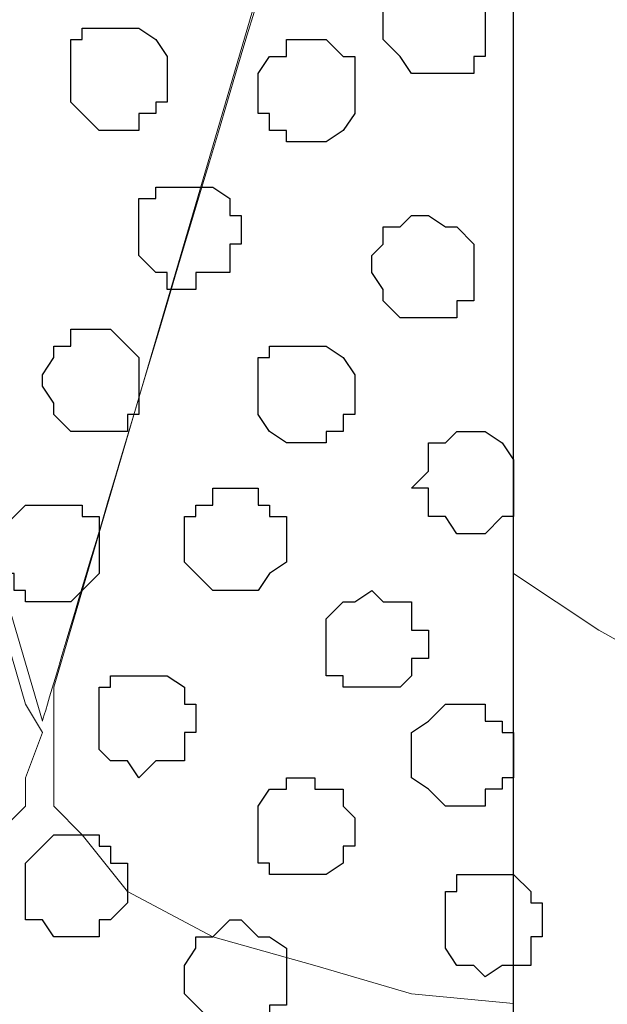
# Model space of a CAD drawing. Units: centimetres. Extents: x -8.2 to 8.1, y -12.1 to 13.4.
# Drawn here: x 2.3 to 2.5, y 0.2 to 0.6 of the extents above; entities that cross this region are included whole.
import ezdxf

# ---------------------------------------------------------------- set-up
doc = ezdxf.new("R2010")
doc.units = ezdxf.units.CM
doc.header["$MEASUREMENT"] = 0
doc.layers.add('Layer 1', color=7, linetype='Continuous')

msp = doc.modelspace()

# ---------------------------------------------------------------- linework, layer by layer
at = {"layer": 'Layer 1', "color": 254}
msp.add_open_spline([(-7.28839, 0.17921), (-7.28839, 0.17921), (5.31848, 0.17921), (5.31848, 0.17921), (5.31848, 0.17921), (5.31848, 0.17921), (5.31848, 1.26294), (5.31848, 1.26294), (5.31848, 1.26294), (5.31848, 1.26294), (-7.28839, 1.26294), (-7.28839, 1.26294), (-7.28839, 1.26294), (-7.28839, 1.26294), (-7.28839, 0.17921), (-7.28839, 0.17921)], degree=3, knots=[0, 0, 0, 0, 0.25, 0.25, 0.25, 0.25, 0.5, 0.5, 0.5, 0.5, 0.75, 0.75, 0.75, 0.75, 1, 1, 1, 1], dxfattribs=at)
at = {"layer": 'Layer 1', "lineweight": 9}
for points, knots in [([(-7.28839, 1.26294), (-7.28839, 1.26294), (5.31848, 1.26294), (5.31848, 1.26294), (5.31848, 1.26294), (5.31848, 1.26294), (5.31848, 0.17921), (5.31848, 0.17921), (5.31848, 0.17921), (5.31848, 0.17921), (-7.28839, 0.17921), (-7.28839, 0.17921), (-7.28839, 0.17921), (-7.28839, 0.17921), (-7.28839, 1.26294), (-7.28839, 1.26294)], [0, 0, 0, 0, 0.25, 0.25, 0.25, 0.25, 0.5, 0.5, 0.5, 0.5, 0.75, 0.75, 0.75, 0.75, 1, 1, 1, 1]), ([(2.45463, 1.26294), (2.45463, 1.26294), (3.26954, 1.26294), (3.26954, 1.26294), (3.26954, 1.26294), (3.26954, 1.26294), (3.26954, 0.17921), (3.26954, 0.17921), (3.26954, 0.17921), (3.26954, 0.17921), (2.45463, 0.17921), (2.45463, 0.17921), (2.45463, 0.17921), (2.45463, 0.17921), (2.45463, 1.26294), (2.45463, 1.26294)], [0, 0, 0, 0, 0.25, 0.25, 0.25, 0.25, 0.5, 0.5, 0.5, 0.5, 0.75, 0.75, 0.75, 0.75, 1, 1, 1, 1]), ([(3.19727, 1.26294), (3.19727, 1.26294), (3.19969, 1.24178), (3.19969, 1.24178), (3.19969, 1.24178), (3.19969, 1.24178), (3.20604, 1.22484), (3.20604, 1.22484), (3.20604, 1.22484), (3.20604, 1.22484), (3.20604, 1.14441), (3.20604, 1.14441), (3.20604, 1.14441), (3.20604, 1.14441), (3.19969, 1.12324), (3.19969, 1.12324), (3.19969, 1.12324), (3.19969, 1.12324), (3.19969, 1.05763), (3.19969, 1.05763), (3.19969, 1.05763), (3.19969, 1.05763), (3.19546, 1.00048), (3.19546, 1.00048), (3.19546, 1.00048), (3.19546, 1.00048), (3.18488, 0.94121), (3.18488, 0.94121), (3.18488, 0.94121), (3.18488, 0.94121), (3.16794, 0.88194), (3.16794, 0.88194), (3.16794, 0.88194), (3.16794, 0.88194), (3.14678, 0.82903), (3.14678, 0.82903), (3.14678, 0.82903), (3.14678, 0.82903), (3.12561, 0.77399), (3.12561, 0.77399), (3.12561, 0.77399), (3.12561, 0.77399), (3.09809, 0.73166), (3.09809, 0.73166), (3.09809, 0.73166), (3.09809, 0.73166), (3.06634, 0.68298), (3.06634, 0.68298), (3.06634, 0.68298), (3.06634, 0.68298), (3.03459, 0.64488), (3.03459, 0.64488), (3.03459, 0.64488), (3.03459, 0.64488), (2.99649, 0.60889), (2.99649, 0.60889), (2.99649, 0.60889), (2.99649, 0.60889), (2.95839, 0.57503), (2.95839, 0.57503), (2.95839, 0.57503), (2.95839, 0.57503), (2.92241, 0.54963), (2.92241, 0.54963), (2.92241, 0.54963), (2.92241, 0.54963), (2.87796, 0.52846), (2.87796, 0.52846), (2.87796, 0.52846), (2.87796, 0.52846), (2.83563, 0.51788), (2.83563, 0.51788), (2.83563, 0.51788), (2.83563, 0.51788), (2.78694, 0.50729), (2.78694, 0.50729), (2.78694, 0.50729), (2.78694, 0.50729), (2.73826, 0.50094), (2.73826, 0.50094), (2.73826, 0.50094), (2.73826, 0.50094), (2.70228, 0.50729), (2.70228, 0.50729), (2.70228, 0.50729), (2.70228, 0.50729), (2.66418, 0.51153), (2.66418, 0.51153), (2.66418, 0.51153), (2.66418, 0.51153), (2.62608, 0.52211), (2.62608, 0.52211), (2.62608, 0.52211), (2.62608, 0.52211), (2.59433, 0.53269), (2.59433, 0.53269), (2.59433, 0.53269), (2.59433, 0.53269), (2.55623, 0.55386), (2.55623, 0.55386), (2.55623, 0.55386), (2.55623, 0.55386), (2.52448, 0.57503), (2.52448, 0.57503), (2.52448, 0.57503), (2.52448, 0.57503), (2.49273, 0.59831), (2.49273, 0.59831), (2.49273, 0.59831), (2.49273, 0.59831), (2.45463, 0.63042), (2.45463, 0.63042)], [0, 0, 0, 0, 0.035714, 0.035714, 0.035714, 0.035714, 0.071429, 0.071429, 0.071429, 0.071429, 0.107143, 0.107143, 0.107143, 0.107143, 0.142857, 0.142857, 0.142857, 0.142857, 0.178571, 0.178571, 0.178571, 0.178571, 0.214286, 0.214286, 0.214286, 0.214286, 0.25, 0.25, 0.25, 0.25, 0.285714, 0.285714, 0.285714, 0.285714, 0.321429, 0.321429, 0.321429, 0.321429, 0.357143, 0.357143, 0.357143, 0.357143, 0.392857, 0.392857, 0.392857, 0.392857, 0.428571, 0.428571, 0.428571, 0.428571, 0.464286, 0.464286, 0.464286, 0.464286, 0.5, 0.5, 0.5, 0.5, 0.535714, 0.535714, 0.535714, 0.535714, 0.571429, 0.571429, 0.571429, 0.571429, 0.607143, 0.607143, 0.607143, 0.607143, 0.642857, 0.642857, 0.642857, 0.642857, 0.678571, 0.678571, 0.678571, 0.678571, 0.714286, 0.714286, 0.714286, 0.714286, 0.75, 0.75, 0.75, 0.75, 0.785714, 0.785714, 0.785714, 0.785714, 0.821429, 0.821429, 0.821429, 0.821429, 0.857143, 0.857143, 0.857143, 0.857143, 0.892857, 0.892857, 0.892857, 0.892857, 0.928571, 0.928571, 0.928571, 0.928571, 0.964286, 0.964286, 0.964286, 0.964286, 1, 1, 1, 1]), ([(2.45463, 1.18744), (2.4488, 1.19055), (2.44404, 1.19309), (2.44404, 1.19309), (2.44404, 1.19309), (2.44404, 1.19309), (2.40594, 1.20791), (2.40594, 1.20791), (2.40594, 1.20791), (2.40594, 1.20791), (2.36996, 1.21849), (2.36996, 1.21849), (2.36996, 1.21849), (2.36996, 1.21849), (2.32128, 1.22484), (2.32128, 1.22484), (2.32128, 1.22484), (2.32128, 1.22484), (2.23026, 1.22484), (2.23026, 1.22484), (2.23026, 1.22484), (2.23026, 1.22484), (2.18793, 1.21849), (2.18793, 1.21849), (2.18793, 1.21849), (2.18793, 1.21849), (2.14348, 1.20791), (2.14348, 1.20791), (2.14348, 1.20791), (2.14348, 1.20791), (2.11173, 1.19309), (2.11173, 1.19309), (2.11173, 1.19309), (2.11173, 1.19309), (2.07998, 1.17616), (2.07998, 1.17616), (2.07998, 1.17616), (2.07998, 1.17616), (2.05881, 1.16134), (2.05881, 1.16134), (2.05881, 1.16134), (2.05881, 1.16134), (2.05246, 1.14441), (2.05246, 1.14441), (2.05246, 1.14441), (2.05246, 1.14441), (2.04823, 1.13383), (2.04823, 1.13383), (2.04823, 1.13383), (2.04823, 1.13383), (2.04823, 1.12324), (2.04823, 1.12324), (2.04823, 1.12324), (2.04823, 1.12324), (2.05246, 1.10631), (2.05246, 1.10631), (2.05246, 1.10631), (2.05246, 1.10631), (2.27894, 0.33373), (2.27894, 0.33373), (2.27894, 0.33373), (2.38638, 0.69352), (2.45463, 0.92204)], [0.2806445, 0.2806445, 0.2806445, 0.2806445, 0.3, 0.3, 0.3, 0.3, 0.35, 0.35, 0.35, 0.35, 0.4, 0.4, 0.4, 0.4, 0.45, 0.45, 0.45, 0.45, 0.5, 0.5, 0.5, 0.5, 0.55, 0.55, 0.55, 0.55, 0.6, 0.6, 0.6, 0.6, 0.65, 0.65, 0.65, 0.65, 0.7, 0.7, 0.7, 0.7, 0.75, 0.75, 0.75, 0.75, 0.8, 0.8, 0.8, 0.8, 0.85, 0.85, 0.85, 0.85, 0.9, 0.9, 0.9, 0.9, 0.95, 0.95, 0.95, 0.95, 1, 1, 1, 1.0341209, 1.0341209, 1.0341209, 1.0341209]), ([(2.04823, 1.11689), (2.04823, 1.11689), (2.27259, 0.34008), (2.27259, 0.34008), (2.27259, 0.34008), (2.27259, 0.34008), (2.27894, 0.32949), (2.27894, 0.32949), (2.27894, 0.32949), (2.27894, 0.32949), (2.27259, 0.31256), (2.27259, 0.31256), (2.27259, 0.31256), (2.27259, 0.31256), (2.27259, 0.30198), (2.27259, 0.30198), (2.27259, 0.30198), (2.27259, 0.30198), (2.26201, 0.29139), (2.26201, 0.29139), (2.26201, 0.29139), (2.26201, 0.29139), (2.24084, 0.27023), (2.24084, 0.27023), (2.24084, 0.27023), (2.24084, 0.27023), (2.21333, 0.25329), (2.21333, 0.25329), (2.21333, 0.25329), (2.21333, 0.25329), (2.17523, 0.23848), (2.17523, 0.23848), (2.17523, 0.23848), (2.17523, 0.23848), (2.13289, 0.23213), (2.13289, 0.23213), (2.13289, 0.23213), (2.13289, 0.23213), (2.09056, 0.22789), (2.09056, 0.22789), (2.09056, 0.22789), (2.09056, 0.22789), (2.04188, 0.22154), (2.04188, 0.22154), (2.04188, 0.22154), (2.04188, 0.22154), (1.99954, 0.22789), (1.99954, 0.22789), (1.99954, 0.22789), (1.99954, 0.22789), (1.95721, 0.23213), (1.95721, 0.23213), (1.95721, 0.23213), (1.95721, 0.23213), (1.91276, 0.23848), (1.91276, 0.23848), (1.91276, 0.23848), (1.91276, 0.23848), (1.87678, 0.25329), (1.87678, 0.25329), (1.87678, 0.25329), (1.87678, 0.25329), (1.84926, 0.27023), (1.84926, 0.27023), (1.84926, 0.27023), (1.84926, 0.27023), (1.82809, 0.29139), (1.82809, 0.29139), (1.82809, 0.29139), (1.82809, 0.29139), (1.82174, 0.30198), (1.82174, 0.30198), (1.82174, 0.30198), (1.82174, 0.30198), (1.81751, 0.31256), (1.81751, 0.31256), (1.81751, 0.31256), (1.81751, 0.31256), (1.81751, 0.34008), (1.81751, 0.34008), (1.81751, 0.34008), (1.81751, 0.34008), (2.04823, 1.11689), (2.04823, 1.11689)], [0, 0, 0, 0, 0.047619, 0.047619, 0.047619, 0.047619, 0.095238, 0.095238, 0.095238, 0.095238, 0.142857, 0.142857, 0.142857, 0.142857, 0.190476, 0.190476, 0.190476, 0.190476, 0.238095, 0.238095, 0.238095, 0.238095, 0.285714, 0.285714, 0.285714, 0.285714, 0.333333, 0.333333, 0.333333, 0.333333, 0.380952, 0.380952, 0.380952, 0.380952, 0.428571, 0.428571, 0.428571, 0.428571, 0.47619, 0.47619, 0.47619, 0.47619, 0.52381, 0.52381, 0.52381, 0.52381, 0.571429, 0.571429, 0.571429, 0.571429, 0.619048, 0.619048, 0.619048, 0.619048, 0.666667, 0.666667, 0.666667, 0.666667, 0.714286, 0.714286, 0.714286, 0.714286, 0.761905, 0.761905, 0.761905, 0.761905, 0.809524, 0.809524, 0.809524, 0.809524, 0.857143, 0.857143, 0.857143, 0.857143, 0.904762, 0.904762, 0.904762, 0.904762, 0.952381, 0.952381, 0.952381, 0.952381, 1, 1, 1, 1]), ([(2.45463, 0.92968), (2.45463, 0.92968), (2.45463, 0.2285), (2.45463, 0.2285), (2.45463, 0.2285), (2.45463, 0.2285), (2.45463, 0.2285), (2.45463, 0.2285), (2.45463, 0.2285), (2.45463, 0.2285), (2.45463, 0.2285), (2.45463, 0.2285), (2.45463, 0.2285), (2.45463, 0.2285), (2.45463, 0.2285), (2.45463, 0.2285), (2.45463, 0.2285), (2.45463, 0.2285), (2.45463, 0.2285), (2.45463, 0.2285), (2.45463, 0.2285), (2.45463, 0.2285), (2.45463, 0.2285), (2.45463, 0.2285), (2.45463, 0.2285), (2.45463, 0.2285), (2.45463, 0.2285), (2.45463, 0.2285), (2.45463, 0.2285), (2.45463, 0.2285), (2.45463, 0.2285), (2.45463, 0.2285), (2.45463, 0.2285), (2.45463, 0.2285), (2.45463, 0.2285), (2.45463, 0.2285), (2.45463, 0.2285), (2.45463, 0.2285), (2.45463, 0.2285), (2.45463, 0.2285), (2.45463, 0.2285), (2.45463, 0.2285), (2.41653, 0.23213), (2.41653, 0.23213), (2.41653, 0.23213), (2.41653, 0.23213), (2.38054, 0.24271), (2.38054, 0.24271), (2.38054, 0.24271), (2.38054, 0.24271), (2.34244, 0.25329), (2.34244, 0.25329), (2.34244, 0.25329), (2.34244, 0.25329), (2.31069, 0.27023), (2.31069, 0.27023), (2.31069, 0.27023), (2.31069, 0.27023), (2.29376, 0.29139), (2.29376, 0.29139), (2.29376, 0.29139), (2.29376, 0.29139), (2.28318, 0.30198), (2.28318, 0.30198), (2.28318, 0.30198), (2.28318, 0.30198), (2.28318, 0.34643), (2.28318, 0.34643), (2.28318, 0.34643), (2.28318, 0.34643), (2.45463, 0.92968), (2.45463, 0.92968)], [0, 0, 0, 0, 0.055556, 0.055556, 0.055556, 0.055556, 0.111111, 0.111111, 0.111111, 0.111111, 0.166667, 0.166667, 0.166667, 0.166667, 0.222222, 0.222222, 0.222222, 0.222222, 0.277778, 0.277778, 0.277778, 0.277778, 0.333333, 0.333333, 0.333333, 0.333333, 0.388889, 0.388889, 0.388889, 0.388889, 0.444444, 0.444444, 0.444444, 0.444444, 0.5, 0.5, 0.5, 0.5, 0.555556, 0.555556, 0.555556, 0.555556, 0.611111, 0.611111, 0.611111, 0.611111, 0.666667, 0.666667, 0.666667, 0.666667, 0.722222, 0.722222, 0.722222, 0.722222, 0.777778, 0.777778, 0.777778, 0.777778, 0.833333, 0.833333, 0.833333, 0.833333, 0.888889, 0.888889, 0.888889, 0.888889, 0.944444, 0.944444, 0.944444, 0.944444, 1, 1, 1, 1]), ([(3.26954, 0.69356), (3.26954, 0.69356), (3.24838, 0.65123), (3.24838, 0.65123), (3.24838, 0.65123), (3.24838, 0.65123), (3.22086, 0.60889), (3.22086, 0.60889), (3.22086, 0.60889), (3.22086, 0.60889), (3.19969, 0.57079), (3.19969, 0.57079), (3.19969, 0.57079), (3.19969, 0.57079), (3.17429, 0.53269), (3.17429, 0.53269), (3.17429, 0.53269), (3.17429, 0.53269), (3.14043, 0.49459), (3.14043, 0.49459), (3.14043, 0.49459), (3.14043, 0.49459), (3.11503, 0.46284), (3.11503, 0.46284), (3.11503, 0.46284), (3.11503, 0.46284), (3.08328, 0.43109), (3.08328, 0.43109), (3.08328, 0.43109), (3.08328, 0.43109), (3.04518, 0.40358), (3.04518, 0.40358), (3.04518, 0.40358), (3.04518, 0.40358), (3.01343, 0.38241), (3.01343, 0.38241), (3.01343, 0.38241), (3.01343, 0.38241), (2.97533, 0.36124), (2.97533, 0.36124), (2.97533, 0.36124), (2.97533, 0.36124), (2.93723, 0.34008), (2.93723, 0.34008), (2.93723, 0.34008), (2.93723, 0.34008), (2.89913, 0.32314), (2.89913, 0.32314), (2.89913, 0.32314), (2.89913, 0.32314), (2.86314, 0.31256), (2.86314, 0.31256), (2.86314, 0.31256), (2.86314, 0.31256), (2.82504, 0.30198), (2.82504, 0.30198), (2.82504, 0.30198), (2.82504, 0.30198), (2.78271, 0.29774), (2.78271, 0.29774), (2.78271, 0.29774), (2.78271, 0.29774), (2.70228, 0.29774), (2.70228, 0.29774), (2.70228, 0.29774), (2.70228, 0.29774), (2.66418, 0.30198), (2.66418, 0.30198), (2.66418, 0.30198), (2.66418, 0.30198), (2.63243, 0.30833), (2.63243, 0.30833), (2.63243, 0.30833), (2.63243, 0.30833), (2.59433, 0.31891), (2.59433, 0.31891), (2.59433, 0.31891), (2.59433, 0.31891), (2.55623, 0.33373), (2.55623, 0.33373), (2.55623, 0.33373), (2.55623, 0.33373), (2.52448, 0.34643), (2.52448, 0.34643), (2.52448, 0.34643), (2.52448, 0.34643), (2.48638, 0.36759), (2.48638, 0.36759), (2.48638, 0.36759), (2.48638, 0.36759), (2.45463, 0.38876), (2.45463, 0.38876)], [0, 0, 0, 0, 0.043478, 0.043478, 0.043478, 0.043478, 0.086957, 0.086957, 0.086957, 0.086957, 0.130435, 0.130435, 0.130435, 0.130435, 0.173913, 0.173913, 0.173913, 0.173913, 0.217391, 0.217391, 0.217391, 0.217391, 0.26087, 0.26087, 0.26087, 0.26087, 0.304348, 0.304348, 0.304348, 0.304348, 0.347826, 0.347826, 0.347826, 0.347826, 0.391304, 0.391304, 0.391304, 0.391304, 0.434783, 0.434783, 0.434783, 0.434783, 0.478261, 0.478261, 0.478261, 0.478261, 0.521739, 0.521739, 0.521739, 0.521739, 0.565217, 0.565217, 0.565217, 0.565217, 0.608696, 0.608696, 0.608696, 0.608696, 0.652174, 0.652174, 0.652174, 0.652174, 0.695652, 0.695652, 0.695652, 0.695652, 0.73913, 0.73913, 0.73913, 0.73913, 0.782609, 0.782609, 0.782609, 0.782609, 0.826087, 0.826087, 0.826087, 0.826087, 0.869565, 0.869565, 0.869565, 0.869565, 0.913043, 0.913043, 0.913043, 0.913043, 0.956522, 0.956522, 0.956522, 0.956522, 1, 1, 1, 1])]:
    msp.add_open_spline(points, degree=3, knots=knots, dxfattribs=at)
at = {"layer": 'Layer 1', "color": 33}
msp.add_open_spline([(2.45463, 0.17921), (2.45463, 0.17921), (3.26954, 0.17921), (3.26954, 0.17921), (3.26954, 0.17921), (3.26954, 0.17921), (3.26954, 1.26294), (3.26954, 1.26294), (3.26954, 1.26294), (3.26954, 1.26294), (2.45463, 1.26294), (2.45463, 1.26294), (2.45463, 1.26294), (2.45463, 1.26294), (2.45463, 0.17921), (2.45463, 0.17921)], degree=3, knots=[0, 0, 0, 0, 0.25, 0.25, 0.25, 0.25, 0.5, 0.5, 0.5, 0.5, 0.75, 0.75, 0.75, 0.75, 1, 1, 1, 1], dxfattribs=at)
at = {"layer": 'Layer 1', "color": 253}
for points, knots in [([(2.42923, 0.57503), (2.42923, 0.57503), (2.43981, 0.57503), (2.43981, 0.57503), (2.43981, 0.57503), (2.43981, 0.57503), (2.43981, 0.58138), (2.43981, 0.58138), (2.43981, 0.58138), (2.43981, 0.58138), (2.44404, 0.58138), (2.44404, 0.58138), (2.44404, 0.58138), (2.44404, 0.58138), (2.44404, 0.60254), (2.44404, 0.60254), (2.44404, 0.60254), (2.44404, 0.60254), (2.43981, 0.60889), (2.43981, 0.60889), (2.43981, 0.60889), (2.43981, 0.60889), (2.43346, 0.61313), (2.43346, 0.61313), (2.43346, 0.61313), (2.43346, 0.61313), (2.41653, 0.61313), (2.41653, 0.61313), (2.41653, 0.61313), (2.41653, 0.61313), (2.41653, 0.60889), (2.41653, 0.60889), (2.41653, 0.60889), (2.41653, 0.60889), (2.41229, 0.60889), (2.41229, 0.60889), (2.41229, 0.60889), (2.41229, 0.60889), (2.41229, 0.60254), (2.41229, 0.60254), (2.41229, 0.60254), (2.41229, 0.60254), (2.40594, 0.60254), (2.40594, 0.60254), (2.40594, 0.60254), (2.40594, 0.60254), (2.40594, 0.58773), (2.40594, 0.58773), (2.40594, 0.58773), (2.40594, 0.58773), (2.41229, 0.58138), (2.41229, 0.58138), (2.41229, 0.58138), (2.41229, 0.58138), (2.41653, 0.57503), (2.41653, 0.57503), (2.41653, 0.57503), (2.41653, 0.57503), (2.42923, 0.57503), (2.42923, 0.57503)], [0, 0, 0, 0, 0.066667, 0.066667, 0.066667, 0.066667, 0.133333, 0.133333, 0.133333, 0.133333, 0.2, 0.2, 0.2, 0.2, 0.266667, 0.266667, 0.266667, 0.266667, 0.333333, 0.333333, 0.333333, 0.333333, 0.4, 0.4, 0.4, 0.4, 0.466667, 0.466667, 0.466667, 0.466667, 0.533333, 0.533333, 0.533333, 0.533333, 0.6, 0.6, 0.6, 0.6, 0.666667, 0.666667, 0.666667, 0.666667, 0.733333, 0.733333, 0.733333, 0.733333, 0.8, 0.8, 0.8, 0.8, 0.866667, 0.866667, 0.866667, 0.866667, 0.933333, 0.933333, 0.933333, 0.933333, 1, 1, 1, 1]), ([(2.30434, 0.55386), (2.30434, 0.55386), (2.31493, 0.55386), (2.31493, 0.55386), (2.31493, 0.55386), (2.31493, 0.55386), (2.31493, 0.56021), (2.31493, 0.56021), (2.31493, 0.56021), (2.31493, 0.56021), (2.32128, 0.56021), (2.32128, 0.56021), (2.32128, 0.56021), (2.32128, 0.56021), (2.32128, 0.56444), (2.32128, 0.56444), (2.32128, 0.56444), (2.32128, 0.56444), (2.32551, 0.56444), (2.32551, 0.56444), (2.32551, 0.56444), (2.32551, 0.56444), (2.32551, 0.58138), (2.32551, 0.58138), (2.32551, 0.58138), (2.32551, 0.58138), (2.32128, 0.58773), (2.32128, 0.58773), (2.32128, 0.58773), (2.32128, 0.58773), (2.31493, 0.59196), (2.31493, 0.59196), (2.31493, 0.59196), (2.31493, 0.59196), (2.29376, 0.59196), (2.29376, 0.59196), (2.29376, 0.59196), (2.29376, 0.59196), (2.29376, 0.58773), (2.29376, 0.58773), (2.29376, 0.58773), (2.29376, 0.58773), (2.28953, 0.58773), (2.28953, 0.58773), (2.28953, 0.58773), (2.28953, 0.58773), (2.28953, 0.56444), (2.28953, 0.56444), (2.28953, 0.56444), (2.28953, 0.56444), (2.29376, 0.56021), (2.29376, 0.56021), (2.29376, 0.56021), (2.29376, 0.56021), (2.30011, 0.55386), (2.30011, 0.55386), (2.30011, 0.55386), (2.30011, 0.55386), (2.30434, 0.55386), (2.30434, 0.55386)], [0, 0, 0, 0, 0.066667, 0.066667, 0.066667, 0.066667, 0.133333, 0.133333, 0.133333, 0.133333, 0.2, 0.2, 0.2, 0.2, 0.266667, 0.266667, 0.266667, 0.266667, 0.333333, 0.333333, 0.333333, 0.333333, 0.4, 0.4, 0.4, 0.4, 0.466667, 0.466667, 0.466667, 0.466667, 0.533333, 0.533333, 0.533333, 0.533333, 0.6, 0.6, 0.6, 0.6, 0.666667, 0.666667, 0.666667, 0.666667, 0.733333, 0.733333, 0.733333, 0.733333, 0.8, 0.8, 0.8, 0.8, 0.866667, 0.866667, 0.866667, 0.866667, 0.933333, 0.933333, 0.933333, 0.933333, 1, 1, 1, 1]), ([(2.33186, 0.49459), (2.33186, 0.49459), (2.33609, 0.49459), (2.33609, 0.49459), (2.33609, 0.49459), (2.33609, 0.49459), (2.33609, 0.50094), (2.33609, 0.50094), (2.33609, 0.50094), (2.33609, 0.50094), (2.34879, 0.50094), (2.34879, 0.50094), (2.34879, 0.50094), (2.34879, 0.50094), (2.34879, 0.51153), (2.34879, 0.51153), (2.34879, 0.51153), (2.34879, 0.51153), (2.35303, 0.51153), (2.35303, 0.51153), (2.35303, 0.51153), (2.35303, 0.51153), (2.35303, 0.52211), (2.35303, 0.52211), (2.35303, 0.52211), (2.35303, 0.52211), (2.34879, 0.52211), (2.34879, 0.52211), (2.34879, 0.52211), (2.34879, 0.52211), (2.34879, 0.52846), (2.34879, 0.52846), (2.34879, 0.52846), (2.34879, 0.52846), (2.34244, 0.53269), (2.34244, 0.53269), (2.34244, 0.53269), (2.34244, 0.53269), (2.32128, 0.53269), (2.32128, 0.53269), (2.32128, 0.53269), (2.32128, 0.53269), (2.32128, 0.52846), (2.32128, 0.52846), (2.32128, 0.52846), (2.32128, 0.52846), (2.31493, 0.52846), (2.31493, 0.52846), (2.31493, 0.52846), (2.31493, 0.52846), (2.31493, 0.50729), (2.31493, 0.50729), (2.31493, 0.50729), (2.31493, 0.50729), (2.32128, 0.50094), (2.32128, 0.50094), (2.32128, 0.50094), (2.32128, 0.50094), (2.32551, 0.50094), (2.32551, 0.50094), (2.32551, 0.50094), (2.32551, 0.50094), (2.32551, 0.49459), (2.32551, 0.49459), (2.32551, 0.49459), (2.32551, 0.49459), (2.33186, 0.49459), (2.33186, 0.49459)], [0, 0, 0, 0, 0.058824, 0.058824, 0.058824, 0.058824, 0.117647, 0.117647, 0.117647, 0.117647, 0.176471, 0.176471, 0.176471, 0.176471, 0.235294, 0.235294, 0.235294, 0.235294, 0.294118, 0.294118, 0.294118, 0.294118, 0.352941, 0.352941, 0.352941, 0.352941, 0.411765, 0.411765, 0.411765, 0.411765, 0.470588, 0.470588, 0.470588, 0.470588, 0.529412, 0.529412, 0.529412, 0.529412, 0.588235, 0.588235, 0.588235, 0.588235, 0.647059, 0.647059, 0.647059, 0.647059, 0.705882, 0.705882, 0.705882, 0.705882, 0.764706, 0.764706, 0.764706, 0.764706, 0.823529, 0.823529, 0.823529, 0.823529, 0.882353, 0.882353, 0.882353, 0.882353, 0.941176, 0.941176, 0.941176, 0.941176, 1, 1, 1, 1]), ([(2.42288, 0.48401), (2.42288, 0.48401), (2.43346, 0.48401), (2.43346, 0.48401), (2.43346, 0.48401), (2.43346, 0.48401), (2.43346, 0.49036), (2.43346, 0.49036), (2.43346, 0.49036), (2.43346, 0.49036), (2.43981, 0.49036), (2.43981, 0.49036), (2.43981, 0.49036), (2.43981, 0.49036), (2.43981, 0.51153), (2.43981, 0.51153), (2.43981, 0.51153), (2.43981, 0.51153), (2.43346, 0.51788), (2.43346, 0.51788), (2.43346, 0.51788), (2.43346, 0.51788), (2.42923, 0.51788), (2.42923, 0.51788), (2.42923, 0.51788), (2.42923, 0.51788), (2.42288, 0.52211), (2.42288, 0.52211), (2.42288, 0.52211), (2.42288, 0.52211), (2.41653, 0.52211), (2.41653, 0.52211), (2.41653, 0.52211), (2.41653, 0.52211), (2.41229, 0.51788), (2.41229, 0.51788), (2.41229, 0.51788), (2.41229, 0.51788), (2.40594, 0.51788), (2.40594, 0.51788), (2.40594, 0.51788), (2.40594, 0.51788), (2.40594, 0.51153), (2.40594, 0.51153), (2.40594, 0.51153), (2.40594, 0.51153), (2.40171, 0.50729), (2.40171, 0.50729), (2.40171, 0.50729), (2.40171, 0.50729), (2.40171, 0.50094), (2.40171, 0.50094), (2.40171, 0.50094), (2.40171, 0.50094), (2.40594, 0.49459), (2.40594, 0.49459), (2.40594, 0.49459), (2.40594, 0.49459), (2.40594, 0.49036), (2.40594, 0.49036), (2.40594, 0.49036), (2.40594, 0.49036), (2.41229, 0.48401), (2.41229, 0.48401), (2.41229, 0.48401), (2.41229, 0.48401), (2.42288, 0.48401), (2.42288, 0.48401)], [0, 0, 0, 0, 0.058824, 0.058824, 0.058824, 0.058824, 0.117647, 0.117647, 0.117647, 0.117647, 0.176471, 0.176471, 0.176471, 0.176471, 0.235294, 0.235294, 0.235294, 0.235294, 0.294118, 0.294118, 0.294118, 0.294118, 0.352941, 0.352941, 0.352941, 0.352941, 0.411765, 0.411765, 0.411765, 0.411765, 0.470588, 0.470588, 0.470588, 0.470588, 0.529412, 0.529412, 0.529412, 0.529412, 0.588235, 0.588235, 0.588235, 0.588235, 0.647059, 0.647059, 0.647059, 0.647059, 0.705882, 0.705882, 0.705882, 0.705882, 0.764706, 0.764706, 0.764706, 0.764706, 0.823529, 0.823529, 0.823529, 0.823529, 0.882353, 0.882353, 0.882353, 0.882353, 0.941176, 0.941176, 0.941176, 0.941176, 1, 1, 1, 1]), ([(2.30011, 0.44168), (2.30011, 0.44168), (2.31069, 0.44168), (2.31069, 0.44168), (2.31069, 0.44168), (2.31069, 0.44168), (2.31069, 0.44803), (2.31069, 0.44803), (2.31069, 0.44803), (2.31069, 0.44803), (2.31493, 0.44803), (2.31493, 0.44803), (2.31493, 0.44803), (2.31493, 0.44803), (2.31493, 0.46919), (2.31493, 0.46919), (2.31493, 0.46919), (2.31493, 0.46919), (2.31069, 0.47343), (2.31069, 0.47343), (2.31069, 0.47343), (2.31069, 0.47343), (2.30434, 0.47978), (2.30434, 0.47978), (2.30434, 0.47978), (2.30434, 0.47978), (2.28953, 0.47978), (2.28953, 0.47978), (2.28953, 0.47978), (2.28953, 0.47978), (2.28953, 0.47343), (2.28953, 0.47343), (2.28953, 0.47343), (2.28953, 0.47343), (2.28318, 0.47343), (2.28318, 0.47343), (2.28318, 0.47343), (2.28318, 0.47343), (2.28318, 0.46919), (2.28318, 0.46919), (2.28318, 0.46919), (2.28318, 0.46919), (2.27894, 0.46284), (2.27894, 0.46284), (2.27894, 0.46284), (2.27894, 0.46284), (2.27894, 0.45861), (2.27894, 0.45861), (2.27894, 0.45861), (2.27894, 0.45861), (2.28318, 0.45226), (2.28318, 0.45226), (2.28318, 0.45226), (2.28318, 0.45226), (2.28318, 0.44803), (2.28318, 0.44803), (2.28318, 0.44803), (2.28318, 0.44803), (2.28953, 0.44168), (2.28953, 0.44168), (2.28953, 0.44168), (2.28953, 0.44168), (2.30011, 0.44168), (2.30011, 0.44168)], [0, 0, 0, 0, 0.0625, 0.0625, 0.0625, 0.0625, 0.125, 0.125, 0.125, 0.125, 0.1875, 0.1875, 0.1875, 0.1875, 0.25, 0.25, 0.25, 0.25, 0.3125, 0.3125, 0.3125, 0.3125, 0.375, 0.375, 0.375, 0.375, 0.4375, 0.4375, 0.4375, 0.4375, 0.5, 0.5, 0.5, 0.5, 0.5625, 0.5625, 0.5625, 0.5625, 0.625, 0.625, 0.625, 0.625, 0.6875, 0.6875, 0.6875, 0.6875, 0.75, 0.75, 0.75, 0.75, 0.8125, 0.8125, 0.8125, 0.8125, 0.875, 0.875, 0.875, 0.875, 0.9375, 0.9375, 0.9375, 0.9375, 1, 1, 1, 1]), ([(2.37419, 0.43744), (2.37419, 0.43744), (2.38478, 0.43744), (2.38478, 0.43744), (2.38478, 0.43744), (2.38478, 0.43744), (2.38478, 0.44168), (2.38478, 0.44168), (2.38478, 0.44168), (2.38478, 0.44168), (2.39113, 0.44168), (2.39113, 0.44168), (2.39113, 0.44168), (2.39113, 0.44168), (2.39113, 0.44803), (2.39113, 0.44803), (2.39113, 0.44803), (2.39113, 0.44803), (2.39536, 0.44803), (2.39536, 0.44803), (2.39536, 0.44803), (2.39536, 0.44803), (2.39536, 0.46284), (2.39536, 0.46284), (2.39536, 0.46284), (2.39536, 0.46284), (2.39113, 0.46919), (2.39113, 0.46919), (2.39113, 0.46919), (2.39113, 0.46919), (2.38478, 0.47343), (2.38478, 0.47343), (2.38478, 0.47343), (2.38478, 0.47343), (2.36361, 0.47343), (2.36361, 0.47343), (2.36361, 0.47343), (2.36361, 0.47343), (2.36361, 0.46919), (2.36361, 0.46919), (2.36361, 0.46919), (2.36361, 0.46919), (2.35938, 0.46919), (2.35938, 0.46919), (2.35938, 0.46919), (2.35938, 0.46919), (2.35938, 0.44803), (2.35938, 0.44803), (2.35938, 0.44803), (2.35938, 0.44803), (2.36361, 0.44168), (2.36361, 0.44168), (2.36361, 0.44168), (2.36361, 0.44168), (2.36996, 0.43744), (2.36996, 0.43744), (2.36996, 0.43744), (2.36996, 0.43744), (2.37419, 0.43744), (2.37419, 0.43744)], [0, 0, 0, 0, 0.066667, 0.066667, 0.066667, 0.066667, 0.133333, 0.133333, 0.133333, 0.133333, 0.2, 0.2, 0.2, 0.2, 0.266667, 0.266667, 0.266667, 0.266667, 0.333333, 0.333333, 0.333333, 0.333333, 0.4, 0.4, 0.4, 0.4, 0.466667, 0.466667, 0.466667, 0.466667, 0.533333, 0.533333, 0.533333, 0.533333, 0.6, 0.6, 0.6, 0.6, 0.666667, 0.666667, 0.666667, 0.666667, 0.733333, 0.733333, 0.733333, 0.733333, 0.8, 0.8, 0.8, 0.8, 0.866667, 0.866667, 0.866667, 0.866667, 0.933333, 0.933333, 0.933333, 0.933333, 1, 1, 1, 1]), ([(2.35303, 0.38241), (2.35303, 0.38241), (2.35938, 0.38241), (2.35938, 0.38241), (2.35938, 0.38241), (2.35938, 0.38241), (2.36361, 0.38876), (2.36361, 0.38876), (2.36361, 0.38876), (2.36361, 0.38876), (2.36996, 0.39299), (2.36996, 0.39299), (2.36996, 0.39299), (2.36996, 0.39299), (2.36996, 0.40993), (2.36996, 0.40993), (2.36996, 0.40993), (2.36996, 0.40993), (2.36361, 0.40993), (2.36361, 0.40993), (2.36361, 0.40993), (2.36361, 0.40993), (2.36361, 0.41416), (2.36361, 0.41416), (2.36361, 0.41416), (2.36361, 0.41416), (2.35938, 0.41416), (2.35938, 0.41416), (2.35938, 0.41416), (2.35938, 0.41416), (2.35938, 0.42051), (2.35938, 0.42051), (2.35938, 0.42051), (2.35938, 0.42051), (2.34244, 0.42051), (2.34244, 0.42051), (2.34244, 0.42051), (2.34244, 0.42051), (2.34244, 0.41416), (2.34244, 0.41416), (2.34244, 0.41416), (2.34244, 0.41416), (2.33609, 0.41416), (2.33609, 0.41416), (2.33609, 0.41416), (2.33609, 0.41416), (2.33609, 0.40993), (2.33609, 0.40993), (2.33609, 0.40993), (2.33609, 0.40993), (2.33186, 0.40993), (2.33186, 0.40993), (2.33186, 0.40993), (2.33186, 0.40993), (2.33186, 0.39299), (2.33186, 0.39299), (2.33186, 0.39299), (2.33186, 0.39299), (2.33609, 0.38876), (2.33609, 0.38876), (2.33609, 0.38876), (2.33609, 0.38876), (2.34244, 0.38241), (2.34244, 0.38241), (2.34244, 0.38241), (2.34244, 0.38241), (2.35303, 0.38241), (2.35303, 0.38241)], [0, 0, 0, 0, 0.058824, 0.058824, 0.058824, 0.058824, 0.117647, 0.117647, 0.117647, 0.117647, 0.176471, 0.176471, 0.176471, 0.176471, 0.235294, 0.235294, 0.235294, 0.235294, 0.294118, 0.294118, 0.294118, 0.294118, 0.352941, 0.352941, 0.352941, 0.352941, 0.411765, 0.411765, 0.411765, 0.411765, 0.470588, 0.470588, 0.470588, 0.470588, 0.529412, 0.529412, 0.529412, 0.529412, 0.588235, 0.588235, 0.588235, 0.588235, 0.647059, 0.647059, 0.647059, 0.647059, 0.705882, 0.705882, 0.705882, 0.705882, 0.764706, 0.764706, 0.764706, 0.764706, 0.823529, 0.823529, 0.823529, 0.823529, 0.882353, 0.882353, 0.882353, 0.882353, 0.941176, 0.941176, 0.941176, 0.941176, 1, 1, 1, 1]), ([(2.28318, 0.37818), (2.28318, 0.37818), (2.28953, 0.37818), (2.28953, 0.37818), (2.28953, 0.37818), (2.28953, 0.37818), (2.30011, 0.38876), (2.30011, 0.38876), (2.30011, 0.38876), (2.30011, 0.38876), (2.30011, 0.40993), (2.30011, 0.40993), (2.30011, 0.40993), (2.30011, 0.40993), (2.29376, 0.40993), (2.29376, 0.40993), (2.29376, 0.40993), (2.29376, 0.40993), (2.29376, 0.41416), (2.29376, 0.41416), (2.29376, 0.41416), (2.29376, 0.41416), (2.27259, 0.41416), (2.27259, 0.41416), (2.27259, 0.41416), (2.27259, 0.41416), (2.26836, 0.40993), (2.26836, 0.40993), (2.26836, 0.40993), (2.26836, 0.40993), (2.26201, 0.40358), (2.26201, 0.40358), (2.26201, 0.40358), (2.26201, 0.40358), (2.26201, 0.38876), (2.26201, 0.38876), (2.26201, 0.38876), (2.26201, 0.38876), (2.26836, 0.38876), (2.26836, 0.38876), (2.26836, 0.38876), (2.26836, 0.38876), (2.26836, 0.38241), (2.26836, 0.38241), (2.26836, 0.38241), (2.26836, 0.38241), (2.27259, 0.38241), (2.27259, 0.38241), (2.27259, 0.38241), (2.27259, 0.38241), (2.27259, 0.37818), (2.27259, 0.37818), (2.27259, 0.37818), (2.27259, 0.37818), (2.28318, 0.37818), (2.28318, 0.37818)], [0, 0, 0, 0, 0.071429, 0.071429, 0.071429, 0.071429, 0.142857, 0.142857, 0.142857, 0.142857, 0.214286, 0.214286, 0.214286, 0.214286, 0.285714, 0.285714, 0.285714, 0.285714, 0.357143, 0.357143, 0.357143, 0.357143, 0.428571, 0.428571, 0.428571, 0.428571, 0.5, 0.5, 0.5, 0.5, 0.571429, 0.571429, 0.571429, 0.571429, 0.642857, 0.642857, 0.642857, 0.642857, 0.714286, 0.714286, 0.714286, 0.714286, 0.785714, 0.785714, 0.785714, 0.785714, 0.857143, 0.857143, 0.857143, 0.857143, 0.928571, 0.928571, 0.928571, 0.928571, 1, 1, 1, 1]), ([(2.40171, 0.34643), (2.40171, 0.34643), (2.41229, 0.34643), (2.41229, 0.34643), (2.41229, 0.34643), (2.41229, 0.34643), (2.41653, 0.35066), (2.41653, 0.35066), (2.41653, 0.35066), (2.41653, 0.35066), (2.41653, 0.35701), (2.41653, 0.35701), (2.41653, 0.35701), (2.41653, 0.35701), (2.42288, 0.35701), (2.42288, 0.35701), (2.42288, 0.35701), (2.42288, 0.35701), (2.42288, 0.36759), (2.42288, 0.36759), (2.42288, 0.36759), (2.42288, 0.36759), (2.41653, 0.36759), (2.41653, 0.36759), (2.41653, 0.36759), (2.41653, 0.36759), (2.41653, 0.37818), (2.41653, 0.37818), (2.41653, 0.37818), (2.41653, 0.37818), (2.40594, 0.37818), (2.40594, 0.37818), (2.40594, 0.37818), (2.40594, 0.37818), (2.40171, 0.38241), (2.40171, 0.38241), (2.40171, 0.38241), (2.40171, 0.38241), (2.39536, 0.37818), (2.39536, 0.37818), (2.39536, 0.37818), (2.39536, 0.37818), (2.39113, 0.37818), (2.39113, 0.37818), (2.39113, 0.37818), (2.39113, 0.37818), (2.38478, 0.37183), (2.38478, 0.37183), (2.38478, 0.37183), (2.38478, 0.37183), (2.38478, 0.35066), (2.38478, 0.35066), (2.38478, 0.35066), (2.38478, 0.35066), (2.39113, 0.35066), (2.39113, 0.35066), (2.39113, 0.35066), (2.39113, 0.35066), (2.39113, 0.34643), (2.39113, 0.34643), (2.39113, 0.34643), (2.39113, 0.34643), (2.40171, 0.34643), (2.40171, 0.34643)], [0, 0, 0, 0, 0.0625, 0.0625, 0.0625, 0.0625, 0.125, 0.125, 0.125, 0.125, 0.1875, 0.1875, 0.1875, 0.1875, 0.25, 0.25, 0.25, 0.25, 0.3125, 0.3125, 0.3125, 0.3125, 0.375, 0.375, 0.375, 0.375, 0.4375, 0.4375, 0.4375, 0.4375, 0.5, 0.5, 0.5, 0.5, 0.5625, 0.5625, 0.5625, 0.5625, 0.625, 0.625, 0.625, 0.625, 0.6875, 0.6875, 0.6875, 0.6875, 0.75, 0.75, 0.75, 0.75, 0.8125, 0.8125, 0.8125, 0.8125, 0.875, 0.875, 0.875, 0.875, 0.9375, 0.9375, 0.9375, 0.9375, 1, 1, 1, 1]), ([(2.43346, 0.30198), (2.43346, 0.30198), (2.44404, 0.30198), (2.44404, 0.30198), (2.44404, 0.30198), (2.44404, 0.30198), (2.44404, 0.30833), (2.44404, 0.30833), (2.44404, 0.30833), (2.44404, 0.30833), (2.45039, 0.30833), (2.45039, 0.30833), (2.45039, 0.30833), (2.45039, 0.30833), (2.45039, 0.31256), (2.45039, 0.31256), (2.45039, 0.31256), (2.45039, 0.31256), (2.45463, 0.31256), (2.45463, 0.31256), (2.45463, 0.31256), (2.45463, 0.31256), (2.45463, 0.32949), (2.45463, 0.32949), (2.45463, 0.32949), (2.45463, 0.32949), (2.45039, 0.32949), (2.45039, 0.32949), (2.45039, 0.32949), (2.45039, 0.32949), (2.45039, 0.33373), (2.45039, 0.33373), (2.45039, 0.33373), (2.45039, 0.33373), (2.44404, 0.33373), (2.44404, 0.33373), (2.44404, 0.33373), (2.44404, 0.33373), (2.44404, 0.34008), (2.44404, 0.34008), (2.44404, 0.34008), (2.44404, 0.34008), (2.42923, 0.34008), (2.42923, 0.34008), (2.42923, 0.34008), (2.42923, 0.34008), (2.42288, 0.33373), (2.42288, 0.33373), (2.42288, 0.33373), (2.42288, 0.33373), (2.41653, 0.32949), (2.41653, 0.32949), (2.41653, 0.32949), (2.41653, 0.32949), (2.41653, 0.31256), (2.41653, 0.31256), (2.41653, 0.31256), (2.41653, 0.31256), (2.42288, 0.30833), (2.42288, 0.30833), (2.42288, 0.30833), (2.42288, 0.30833), (2.42923, 0.30198), (2.42923, 0.30198), (2.42923, 0.30198), (2.42923, 0.30198), (2.43346, 0.30198), (2.43346, 0.30198)], [0, 0, 0, 0, 0.058824, 0.058824, 0.058824, 0.058824, 0.117647, 0.117647, 0.117647, 0.117647, 0.176471, 0.176471, 0.176471, 0.176471, 0.235294, 0.235294, 0.235294, 0.235294, 0.294118, 0.294118, 0.294118, 0.294118, 0.352941, 0.352941, 0.352941, 0.352941, 0.411765, 0.411765, 0.411765, 0.411765, 0.470588, 0.470588, 0.470588, 0.470588, 0.529412, 0.529412, 0.529412, 0.529412, 0.588235, 0.588235, 0.588235, 0.588235, 0.647059, 0.647059, 0.647059, 0.647059, 0.705882, 0.705882, 0.705882, 0.705882, 0.764706, 0.764706, 0.764706, 0.764706, 0.823529, 0.823529, 0.823529, 0.823529, 0.882353, 0.882353, 0.882353, 0.882353, 0.941176, 0.941176, 0.941176, 0.941176, 1, 1, 1, 1]), ([(2.37419, 0.27658), (2.37419, 0.27658), (2.38478, 0.27658), (2.38478, 0.27658), (2.38478, 0.27658), (2.38478, 0.27658), (2.39113, 0.28081), (2.39113, 0.28081), (2.39113, 0.28081), (2.39113, 0.28081), (2.39113, 0.28716), (2.39113, 0.28716), (2.39113, 0.28716), (2.39113, 0.28716), (2.39536, 0.28716), (2.39536, 0.28716), (2.39536, 0.28716), (2.39536, 0.28716), (2.39536, 0.29774), (2.39536, 0.29774), (2.39536, 0.29774), (2.39536, 0.29774), (2.39113, 0.30198), (2.39113, 0.30198), (2.39113, 0.30198), (2.39113, 0.30198), (2.39113, 0.30833), (2.39113, 0.30833), (2.39113, 0.30833), (2.39113, 0.30833), (2.38054, 0.30833), (2.38054, 0.30833), (2.38054, 0.30833), (2.38054, 0.30833), (2.38054, 0.31256), (2.38054, 0.31256), (2.38054, 0.31256), (2.38054, 0.31256), (2.36996, 0.31256), (2.36996, 0.31256), (2.36996, 0.31256), (2.36996, 0.31256), (2.36996, 0.30833), (2.36996, 0.30833), (2.36996, 0.30833), (2.36996, 0.30833), (2.36361, 0.30833), (2.36361, 0.30833), (2.36361, 0.30833), (2.36361, 0.30833), (2.35938, 0.30198), (2.35938, 0.30198), (2.35938, 0.30198), (2.35938, 0.30198), (2.35938, 0.28081), (2.35938, 0.28081), (2.35938, 0.28081), (2.35938, 0.28081), (2.36361, 0.28081), (2.36361, 0.28081), (2.36361, 0.28081), (2.36361, 0.28081), (2.36361, 0.27658), (2.36361, 0.27658), (2.36361, 0.27658), (2.36361, 0.27658), (2.37419, 0.27658), (2.37419, 0.27658)], [0, 0, 0, 0, 0.058824, 0.058824, 0.058824, 0.058824, 0.117647, 0.117647, 0.117647, 0.117647, 0.176471, 0.176471, 0.176471, 0.176471, 0.235294, 0.235294, 0.235294, 0.235294, 0.294118, 0.294118, 0.294118, 0.294118, 0.352941, 0.352941, 0.352941, 0.352941, 0.411765, 0.411765, 0.411765, 0.411765, 0.470588, 0.470588, 0.470588, 0.470588, 0.529412, 0.529412, 0.529412, 0.529412, 0.588235, 0.588235, 0.588235, 0.588235, 0.647059, 0.647059, 0.647059, 0.647059, 0.705882, 0.705882, 0.705882, 0.705882, 0.764706, 0.764706, 0.764706, 0.764706, 0.823529, 0.823529, 0.823529, 0.823529, 0.882353, 0.882353, 0.882353, 0.882353, 0.941176, 0.941176, 0.941176, 0.941176, 1, 1, 1, 1]), ([(2.35303, 0.22154), (2.35303, 0.22154), (2.36361, 0.22154), (2.36361, 0.22154), (2.36361, 0.22154), (2.36361, 0.22154), (2.36361, 0.22789), (2.36361, 0.22789), (2.36361, 0.22789), (2.36361, 0.22789), (2.36996, 0.22789), (2.36996, 0.22789), (2.36996, 0.22789), (2.36996, 0.22789), (2.36996, 0.24906), (2.36996, 0.24906), (2.36996, 0.24906), (2.36996, 0.24906), (2.36361, 0.25329), (2.36361, 0.25329), (2.36361, 0.25329), (2.36361, 0.25329), (2.35938, 0.25329), (2.35938, 0.25329), (2.35938, 0.25329), (2.35938, 0.25329), (2.35303, 0.25964), (2.35303, 0.25964), (2.35303, 0.25964), (2.35303, 0.25964), (2.34879, 0.25964), (2.34879, 0.25964), (2.34879, 0.25964), (2.34879, 0.25964), (2.34244, 0.25329), (2.34244, 0.25329), (2.34244, 0.25329), (2.34244, 0.25329), (2.33609, 0.25329), (2.33609, 0.25329), (2.33609, 0.25329), (2.33609, 0.25329), (2.33609, 0.24906), (2.33609, 0.24906), (2.33609, 0.24906), (2.33609, 0.24906), (2.33186, 0.24271), (2.33186, 0.24271), (2.33186, 0.24271), (2.33186, 0.24271), (2.33186, 0.23213), (2.33186, 0.23213), (2.33186, 0.23213), (2.33186, 0.23213), (2.33609, 0.22789), (2.33609, 0.22789), (2.33609, 0.22789), (2.33609, 0.22789), (2.34244, 0.22154), (2.34244, 0.22154), (2.34244, 0.22154), (2.34244, 0.22154), (2.35303, 0.22154), (2.35303, 0.22154)], [0, 0, 0, 0, 0.0625, 0.0625, 0.0625, 0.0625, 0.125, 0.125, 0.125, 0.125, 0.1875, 0.1875, 0.1875, 0.1875, 0.25, 0.25, 0.25, 0.25, 0.3125, 0.3125, 0.3125, 0.3125, 0.375, 0.375, 0.375, 0.375, 0.4375, 0.4375, 0.4375, 0.4375, 0.5, 0.5, 0.5, 0.5, 0.5625, 0.5625, 0.5625, 0.5625, 0.625, 0.625, 0.625, 0.625, 0.6875, 0.6875, 0.6875, 0.6875, 0.75, 0.75, 0.75, 0.75, 0.8125, 0.8125, 0.8125, 0.8125, 0.875, 0.875, 0.875, 0.875, 0.9375, 0.9375, 0.9375, 0.9375, 1, 1, 1, 1])]:
    msp.add_open_spline(points, degree=3, knots=knots, dxfattribs=at)
at = {"layer": 'Layer 1', "color": 8}
for points, knots in [([(2.38054, 0.54963), (2.38054, 0.54963), (2.38478, 0.54963), (2.38478, 0.54963), (2.38478, 0.54963), (2.38478, 0.54963), (2.39113, 0.55386), (2.39113, 0.55386), (2.39113, 0.55386), (2.39113, 0.55386), (2.39536, 0.56021), (2.39536, 0.56021), (2.39536, 0.56021), (2.39536, 0.56021), (2.39536, 0.58138), (2.39536, 0.58138), (2.39536, 0.58138), (2.39536, 0.58138), (2.39113, 0.58138), (2.39113, 0.58138), (2.39113, 0.58138), (2.39113, 0.58138), (2.38478, 0.58773), (2.38478, 0.58773), (2.38478, 0.58773), (2.38478, 0.58773), (2.36996, 0.58773), (2.36996, 0.58773), (2.36996, 0.58773), (2.36996, 0.58773), (2.36996, 0.58138), (2.36996, 0.58138), (2.36996, 0.58138), (2.36996, 0.58138), (2.36361, 0.58138), (2.36361, 0.58138), (2.36361, 0.58138), (2.36361, 0.58138), (2.35938, 0.57503), (2.35938, 0.57503), (2.35938, 0.57503), (2.35938, 0.57503), (2.35938, 0.56021), (2.35938, 0.56021), (2.35938, 0.56021), (2.35938, 0.56021), (2.36361, 0.56021), (2.36361, 0.56021), (2.36361, 0.56021), (2.36361, 0.56021), (2.36361, 0.55386), (2.36361, 0.55386), (2.36361, 0.55386), (2.36361, 0.55386), (2.36996, 0.55386), (2.36996, 0.55386), (2.36996, 0.55386), (2.36996, 0.55386), (2.36996, 0.54963), (2.36996, 0.54963), (2.36996, 0.54963), (2.36996, 0.54963), (2.38054, 0.54963), (2.38054, 0.54963)], [0, 0, 0, 0, 0.0625, 0.0625, 0.0625, 0.0625, 0.125, 0.125, 0.125, 0.125, 0.1875, 0.1875, 0.1875, 0.1875, 0.25, 0.25, 0.25, 0.25, 0.3125, 0.3125, 0.3125, 0.3125, 0.375, 0.375, 0.375, 0.375, 0.4375, 0.4375, 0.4375, 0.4375, 0.5, 0.5, 0.5, 0.5, 0.5625, 0.5625, 0.5625, 0.5625, 0.625, 0.625, 0.625, 0.625, 0.6875, 0.6875, 0.6875, 0.6875, 0.75, 0.75, 0.75, 0.75, 0.8125, 0.8125, 0.8125, 0.8125, 0.875, 0.875, 0.875, 0.875, 0.9375, 0.9375, 0.9375, 0.9375, 1, 1, 1, 1]), ([(2.43981, 0.40358), (2.43981, 0.40358), (2.44404, 0.40358), (2.44404, 0.40358), (2.44404, 0.40358), (2.44404, 0.40358), (2.45039, 0.40993), (2.45039, 0.40993), (2.45039, 0.40993), (2.45039, 0.40993), (2.45463, 0.40993), (2.45463, 0.40993), (2.45463, 0.40993), (2.45463, 0.40993), (2.45463, 0.43109), (2.45463, 0.43109), (2.45463, 0.43109), (2.45463, 0.43109), (2.45039, 0.43744), (2.45039, 0.43744), (2.45039, 0.43744), (2.45039, 0.43744), (2.44404, 0.44168), (2.44404, 0.44168), (2.44404, 0.44168), (2.44404, 0.44168), (2.43346, 0.44168), (2.43346, 0.44168), (2.43346, 0.44168), (2.43346, 0.44168), (2.42923, 0.43744), (2.42923, 0.43744), (2.42923, 0.43744), (2.42923, 0.43744), (2.42288, 0.43744), (2.42288, 0.43744), (2.42288, 0.43744), (2.42288, 0.43744), (2.42288, 0.42686), (2.42288, 0.42686), (2.42288, 0.42686), (2.42288, 0.42686), (2.41653, 0.42051), (2.41653, 0.42051), (2.41653, 0.42051), (2.41653, 0.42051), (2.42288, 0.42051), (2.42288, 0.42051), (2.42288, 0.42051), (2.42288, 0.42051), (2.42288, 0.40993), (2.42288, 0.40993), (2.42288, 0.40993), (2.42288, 0.40993), (2.42923, 0.40993), (2.42923, 0.40993), (2.42923, 0.40993), (2.42923, 0.40993), (2.43346, 0.40358), (2.43346, 0.40358), (2.43346, 0.40358), (2.43346, 0.40358), (2.43981, 0.40358), (2.43981, 0.40358)], [0, 0, 0, 0, 0.0625, 0.0625, 0.0625, 0.0625, 0.125, 0.125, 0.125, 0.125, 0.1875, 0.1875, 0.1875, 0.1875, 0.25, 0.25, 0.25, 0.25, 0.3125, 0.3125, 0.3125, 0.3125, 0.375, 0.375, 0.375, 0.375, 0.4375, 0.4375, 0.4375, 0.4375, 0.5, 0.5, 0.5, 0.5, 0.5625, 0.5625, 0.5625, 0.5625, 0.625, 0.625, 0.625, 0.625, 0.6875, 0.6875, 0.6875, 0.6875, 0.75, 0.75, 0.75, 0.75, 0.8125, 0.8125, 0.8125, 0.8125, 0.875, 0.875, 0.875, 0.875, 0.9375, 0.9375, 0.9375, 0.9375, 1, 1, 1, 1]), ([(2.28953, 0.25329), (2.28953, 0.25329), (2.30011, 0.25329), (2.30011, 0.25329), (2.30011, 0.25329), (2.30011, 0.25329), (2.30011, 0.25964), (2.30011, 0.25964), (2.30011, 0.25964), (2.30011, 0.25964), (2.30434, 0.25964), (2.30434, 0.25964), (2.30434, 0.25964), (2.30434, 0.25964), (2.31069, 0.26599), (2.31069, 0.26599), (2.31069, 0.26599), (2.31069, 0.26599), (2.31069, 0.28081), (2.31069, 0.28081), (2.31069, 0.28081), (2.31069, 0.28081), (2.30434, 0.28081), (2.30434, 0.28081), (2.30434, 0.28081), (2.30434, 0.28081), (2.30434, 0.28716), (2.30434, 0.28716), (2.30434, 0.28716), (2.30434, 0.28716), (2.30011, 0.28716), (2.30011, 0.28716), (2.30011, 0.28716), (2.30011, 0.28716), (2.30011, 0.29139), (2.30011, 0.29139), (2.30011, 0.29139), (2.30011, 0.29139), (2.28318, 0.29139), (2.28318, 0.29139), (2.28318, 0.29139), (2.28318, 0.29139), (2.27259, 0.28081), (2.27259, 0.28081), (2.27259, 0.28081), (2.27259, 0.28081), (2.27259, 0.25964), (2.27259, 0.25964), (2.27259, 0.25964), (2.27259, 0.25964), (2.27894, 0.25964), (2.27894, 0.25964), (2.27894, 0.25964), (2.27894, 0.25964), (2.28318, 0.25329), (2.28318, 0.25329), (2.28318, 0.25329), (2.28318, 0.25329), (2.28953, 0.25329), (2.28953, 0.25329)], [0, 0, 0, 0, 0.066667, 0.066667, 0.066667, 0.066667, 0.133333, 0.133333, 0.133333, 0.133333, 0.2, 0.2, 0.2, 0.2, 0.266667, 0.266667, 0.266667, 0.266667, 0.333333, 0.333333, 0.333333, 0.333333, 0.4, 0.4, 0.4, 0.4, 0.466667, 0.466667, 0.466667, 0.466667, 0.533333, 0.533333, 0.533333, 0.533333, 0.6, 0.6, 0.6, 0.6, 0.666667, 0.666667, 0.666667, 0.666667, 0.733333, 0.733333, 0.733333, 0.733333, 0.8, 0.8, 0.8, 0.8, 0.866667, 0.866667, 0.866667, 0.866667, 0.933333, 0.933333, 0.933333, 0.933333, 1, 1, 1, 1])]:
    msp.add_open_spline(points, degree=3, knots=knots, dxfattribs=at)
at = {"layer": 'Layer 1', "lineweight": 15}
msp.add_open_spline([(2.73403, 0.52211), (2.73403, 0.52211), (1.34973, -1.28976), (1.34973, -1.28976)], degree=3, dxfattribs=at)
at = {"layer": 'Layer 1', "color": 251}
for points in [[(2.31493, 0.31256), (2.31493, 0.31256), (2.32128, 0.31891), (2.32128, 0.31891), (2.32128, 0.31891), (2.32128, 0.31891), (2.33186, 0.31891), (2.33186, 0.31891), (2.33186, 0.31891), (2.33186, 0.31891), (2.33186, 0.32949), (2.33186, 0.32949), (2.33186, 0.32949), (2.33186, 0.32949), (2.33609, 0.32949), (2.33609, 0.32949), (2.33609, 0.32949), (2.33609, 0.32949), (2.33609, 0.34008), (2.33609, 0.34008), (2.33609, 0.34008), (2.33609, 0.34008), (2.33186, 0.34008), (2.33186, 0.34008), (2.33186, 0.34008), (2.33186, 0.34008), (2.33186, 0.34643), (2.33186, 0.34643), (2.33186, 0.34643), (2.33186, 0.34643), (2.32551, 0.35066), (2.32551, 0.35066), (2.32551, 0.35066), (2.32551, 0.35066), (2.30434, 0.35066), (2.30434, 0.35066), (2.30434, 0.35066), (2.30434, 0.35066), (2.30434, 0.34643), (2.30434, 0.34643), (2.30434, 0.34643), (2.30434, 0.34643), (2.30011, 0.34643), (2.30011, 0.34643), (2.30011, 0.34643), (2.30011, 0.34643), (2.30011, 0.32314), (2.30011, 0.32314), (2.30011, 0.32314), (2.30011, 0.32314), (2.30434, 0.31891), (2.30434, 0.31891), (2.30434, 0.31891), (2.30434, 0.31891), (2.31069, 0.31891), (2.31069, 0.31891), (2.31069, 0.31891), (2.31069, 0.31891), (2.31493, 0.31256), (2.31493, 0.31256)], [(2.44404, 0.23848), (2.44404, 0.23848), (2.45039, 0.24271), (2.45039, 0.24271), (2.45039, 0.24271), (2.45039, 0.24271), (2.46098, 0.24271), (2.46098, 0.24271), (2.46098, 0.24271), (2.46098, 0.24271), (2.46098, 0.25329), (2.46098, 0.25329), (2.46098, 0.25329), (2.46098, 0.25329), (2.46521, 0.25329), (2.46521, 0.25329), (2.46521, 0.25329), (2.46521, 0.25329), (2.46521, 0.26599), (2.46521, 0.26599), (2.46521, 0.26599), (2.46521, 0.26599), (2.46098, 0.26599), (2.46098, 0.26599), (2.46098, 0.26599), (2.46098, 0.26599), (2.46098, 0.27023), (2.46098, 0.27023), (2.46098, 0.27023), (2.46098, 0.27023), (2.45463, 0.27658), (2.45463, 0.27658), (2.45463, 0.27658), (2.45463, 0.27658), (2.43346, 0.27658), (2.43346, 0.27658), (2.43346, 0.27658), (2.43346, 0.27658), (2.43346, 0.27023), (2.43346, 0.27023), (2.43346, 0.27023), (2.43346, 0.27023), (2.42923, 0.27023), (2.42923, 0.27023), (2.42923, 0.27023), (2.42923, 0.27023), (2.42923, 0.24906), (2.42923, 0.24906), (2.42923, 0.24906), (2.42923, 0.24906), (2.43346, 0.24271), (2.43346, 0.24271), (2.43346, 0.24271), (2.43346, 0.24271), (2.43981, 0.24271), (2.43981, 0.24271), (2.43981, 0.24271), (2.43981, 0.24271), (2.44404, 0.23848), (2.44404, 0.23848)]]:
    msp.add_open_spline(points, degree=3, knots=[0, 0, 0, 0, 0.066667, 0.066667, 0.066667, 0.066667, 0.133333, 0.133333, 0.133333, 0.133333, 0.2, 0.2, 0.2, 0.2, 0.266667, 0.266667, 0.266667, 0.266667, 0.333333, 0.333333, 0.333333, 0.333333, 0.4, 0.4, 0.4, 0.4, 0.466667, 0.466667, 0.466667, 0.466667, 0.533333, 0.533333, 0.533333, 0.533333, 0.6, 0.6, 0.6, 0.6, 0.666667, 0.666667, 0.666667, 0.666667, 0.733333, 0.733333, 0.733333, 0.733333, 0.8, 0.8, 0.8, 0.8, 0.866667, 0.866667, 0.866667, 0.866667, 0.933333, 0.933333, 0.933333, 0.933333, 1, 1, 1, 1], dxfattribs=at)

doc.saveas('drawing.dxf')
